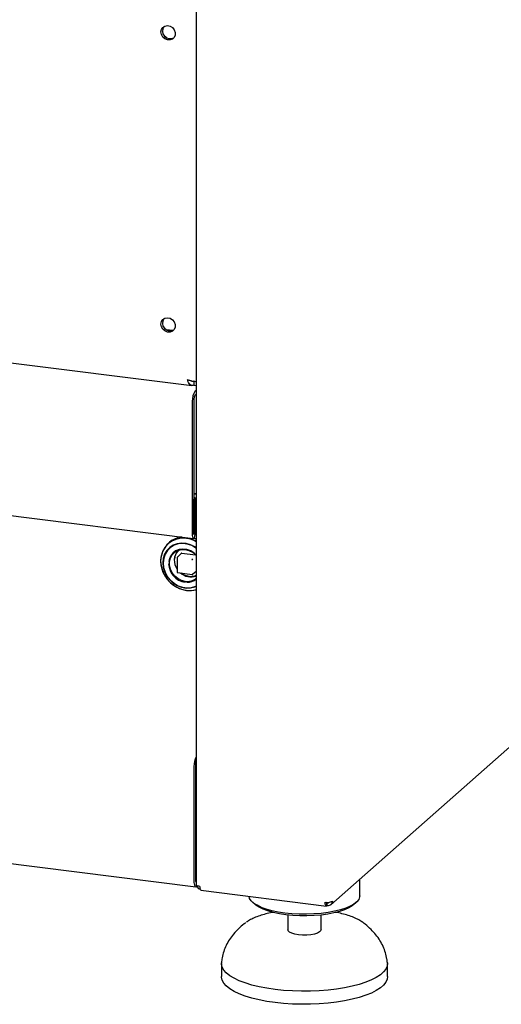
# Model space of a CAD drawing. Extents: x 5 to 415, y 5 to 292.
# Drawn here: x 337 to 354, y 64 to 100 of the extents above; entities that cross this region are included whole.
import ezdxf

# ---------------------------------------------------------------- set-up
doc = ezdxf.new("R2010")
doc.units = 0
doc.layers.add('SLD-0', color=179, linetype='CONTINUOUS')

msp = doc.modelspace()

# ---------------------------------------------------------------- linework, layer by layer
at = {"layer": 'SLD-0', "color": 179, "linetype": 'CONTINUOUS'}
for p, q in [((343.433, 100.716), (343.433, 68.662)), ((342.227, 99.655), (342.303, 99.703)), ((342.303, 99.703), (342.394, 99.718)), ((342.394, 99.718), (342.488, 99.697)), ((342.488, 99.697), (342.572, 99.644)), ((342.16, 99.489), (342.177, 99.58)), ((342.177, 99.393), (342.16, 99.489)), ((342.177, 99.58), (342.227, 99.655)), ((342.227, 99.306), (342.177, 99.393)), ((342.303, 99.239), (342.227, 99.306)), ((342.572, 99.644), (342.636, 99.566)), ((342.636, 99.566), (342.67, 99.472)), ((342.67, 99.377), (342.636, 99.293)), ((342.67, 99.472), (342.67, 99.377)), ((342.394, 99.201), (342.303, 99.239)), ((342.488, 99.198), (342.394, 99.201)), ((342.572, 99.23), (342.488, 99.198)), ((342.636, 99.293), (342.572, 99.23)), ((254.277, 97.921), (343.28, 86.707)), ((348.302, 67.941), (373.723, 90.359)), ((342.16, 88.93), (342.177, 89.021)), ((342.177, 89.021), (342.227, 89.096)), ((342.227, 89.096), (342.303, 89.144)), ((342.303, 89.144), (342.394, 89.158)), ((342.394, 89.158), (342.488, 89.138)), ((342.488, 89.138), (342.572, 89.084)), ((342.572, 89.084), (342.636, 89.006)), ((342.636, 89.006), (342.67, 88.913)), ((342.177, 88.834), (342.16, 88.93)), ((342.227, 88.746), (342.177, 88.834)), ((342.303, 88.679), (342.227, 88.746)), ((342.394, 88.642), (342.303, 88.679)), ((342.344, 88.737), (342.602, 88.705)), ((342.488, 88.639), (342.394, 88.642)), ((342.572, 88.671), (342.488, 88.639)), ((342.636, 88.733), (342.572, 88.671)), ((342.67, 88.818), (342.636, 88.733)), ((342.67, 88.913), (342.67, 88.818)), ((343.345, 86.86), (343.345, 86.719)), ((343.345, 86.719), (343.433, 86.708)), ((343.4, 86.512), (343.433, 86.541)), ((343.294, 86.135), (343.294, 81.285)), ((343.347, 86.182), (343.347, 81.331)), ((343.4, 86.37), (343.433, 86.4)), ((313.879, 84.889), (343.329, 81.179)), ((343.347, 82.818), (343.433, 82.807)), ((343.433, 82.774), (343.347, 82.785)), ((343.403, 82.649), (343.347, 82.656)), ((343.35, 82.603), (343.347, 82.603)), ((343.35, 82.603), (343.403, 82.649)), ((343.35, 81.334), (343.35, 82.603)), ((343.403, 81.381), (343.403, 82.649)), ((343.433, 82.615), (343.403, 82.619)), ((342.733, 81.155), (342.576, 81.093)), ((342.82, 81.183), (342.655, 81.137)), ((342.903, 81.184), (342.733, 81.155)), ((342.995, 81.195), (342.82, 81.183)), ((343.079, 81.178), (342.903, 81.184)), ((343.173, 81.173), (342.995, 81.195)), ((343.347, 81.117), (343.173, 81.173)), ((343.294, 81.285), (343.298, 81.232)), ((343.298, 81.232), (343.31, 81.195)), ((343.31, 81.195), (343.327, 81.179)), ((343.327, 81.179), (343.348, 81.187)), ((343.398, 81.161), (343.343, 81.182)), ((343.347, 81.331), (343.347, 81.33)), ((343.347, 81.33), (343.347, 81.328)), ((343.347, 81.328), (343.348, 81.328)), ((343.348, 81.328), (343.349, 81.329)), ((343.348, 81.328), (343.348, 81.328)), ((343.348, 81.187), (343.369, 81.216)), ((343.349, 81.329), (343.35, 81.331)), ((343.35, 81.333), (343.35, 81.334)), ((343.35, 81.331), (343.35, 81.333)), ((343.369, 81.216), (343.387, 81.264)), ((343.387, 81.264), (343.399, 81.322)), ((343.433, 81.145), (343.398, 81.161)), ((343.399, 81.322), (343.403, 81.381)), ((342.274, 80.819), (342.2, 80.665)), ((342.321, 80.88), (342.233, 80.737)), ((342.377, 80.952), (342.274, 80.819)), ((342.437, 81), (342.321, 80.88)), ((342.478, 80.852), (342.373, 80.742)), ((342.506, 81.059), (342.377, 80.952)), ((342.504, 80.854), (342.393, 80.746)), ((342.473, 81.04), (342.422, 80.995)), ((342.576, 81.093), (342.437, 81)), ((342.606, 80.936), (342.478, 80.852)), ((342.637, 80.934), (342.504, 80.854)), ((342.655, 81.137), (342.506, 81.059)), ((342.752, 80.99), (342.606, 80.936)), ((342.788, 80.982), (342.637, 80.934)), ((342.909, 81.011), (342.752, 80.99)), ((342.949, 80.996), (342.788, 80.982)), ((342.955, 80.795), (342.818, 80.777)), ((343.071, 80.999), (342.909, 81.011)), ((343.113, 80.974), (342.949, 80.996)), ((343.097, 80.777), (342.955, 80.795)), ((343.231, 80.954), (343.071, 80.999)), ((343.274, 80.919), (343.113, 80.974)), ((343.383, 80.878), (343.231, 80.954)), ((343.424, 80.832), (343.274, 80.919)), ((343.433, 81.076), (343.347, 81.117)), ((343.433, 80.844), (343.383, 80.878)), ((343.433, 80.825), (343.424, 80.832)), ((342.175, 80.576), (342.15, 80.403)), ((342.158, 80.496), (342.15, 80.318)), ((342.2, 80.665), (342.158, 80.496)), ((342.233, 80.737), (342.175, 80.576)), ((342.246, 80.459), (342.229, 80.299)), ((342.259, 80.462), (342.241, 80.3)), ((342.294, 80.609), (342.246, 80.459)), ((342.31, 80.613), (342.259, 80.462)), ((342.373, 80.742), (342.294, 80.609)), ((342.393, 80.746), (342.31, 80.613)), ((342.506, 80.537), (342.456, 80.41)), ((342.469, 80.343), (342.501, 80.474)), ((342.501, 80.474), (342.565, 80.588)), ((342.586, 80.645), (342.506, 80.537)), ((342.565, 80.588), (342.657, 80.681)), ((342.692, 80.727), (342.586, 80.645)), ((342.657, 80.681), (342.77, 80.745)), ((342.818, 80.777), (342.692, 80.727)), ((342.746, 80.493), (342.746, 79.965)), ((342.905, 80.642), (342.753, 80.508)), ((342.77, 80.745), (342.898, 80.778)), ((342.898, 80.778), (343.035, 80.777)), ((342.918, 80.646), (343.415, 80.583)), ((343.035, 80.777), (343.172, 80.744)), ((343.235, 80.726), (343.097, 80.777)), ((343.172, 80.744), (343.3, 80.678)), ((343.361, 80.644), (343.235, 80.726)), ((343.3, 80.678), (343.413, 80.585)), ((343.433, 80.576), (343.361, 80.644)), ((343.413, 80.585), (343.433, 80.564)), ((342.15, 80.403), (342.158, 80.224)), ((342.15, 80.318), (342.175, 80.138)), ((342.158, 80.224), (342.2, 80.045)), ((342.175, 80.138), (342.233, 79.961)), ((342.229, 80.299), (342.246, 80.134)), ((342.241, 80.295), (342.258, 80.128)), ((342.246, 80.134), (342.294, 79.972)), ((342.258, 80.128), (342.308, 79.964)), ((342.456, 80.41), (342.443, 80.341)), ((342.469, 80.204), (342.469, 80.343)), ((342.501, 80.066), (342.469, 80.204)), ((254.136, 79.836), (343.421, 68.588)), ((342.2, 80.045), (342.274, 79.874)), ((342.233, 79.961), (342.322, 79.795)), ((342.274, 79.874), (342.376, 79.716)), ((342.294, 79.972), (342.373, 79.82)), ((342.308, 79.964), (342.391, 79.81)), ((342.322, 79.795), (342.438, 79.644)), ((342.373, 79.82), (342.478, 79.683)), ((342.391, 79.81), (342.501, 79.673)), ((342.565, 79.935), (342.501, 80.066)), ((342.657, 79.82), (342.565, 79.935)), ((342.77, 79.727), (342.657, 79.82)), ((342.763, 79.945), (343.287, 79.879)), ((343.288, 79.879), (343.287, 79.879)), ((343.289, 79.88), (343.288, 79.879)), ((343.303, 79.884), (343.433, 79.999)), ((342.376, 79.716), (342.504, 79.577)), ((342.438, 79.644), (342.578, 79.516)), ((342.478, 79.683), (342.606, 79.567)), ((342.501, 79.673), (342.634, 79.559)), ((342.504, 79.577), (342.653, 79.462)), ((342.578, 79.516), (342.736, 79.414)), ((342.606, 79.567), (342.752, 79.476)), ((342.634, 79.559), (342.784, 79.472)), ((342.653, 79.462), (342.817, 79.375)), ((342.736, 79.414), (342.907, 79.342)), ((342.752, 79.476), (342.909, 79.416)), ((342.898, 79.661), (342.77, 79.727)), ((342.784, 79.472), (342.945, 79.417)), ((342.817, 79.375), (342.99, 79.319)), ((343.035, 79.627), (342.898, 79.661)), ((342.909, 79.416), (343.071, 79.387)), ((342.945, 79.417), (343.109, 79.397)), ((343.071, 79.387), (343.231, 79.392)), ((343.109, 79.397), (343.27, 79.41)), ((343.231, 79.392), (343.383, 79.429)), ((343.27, 79.41), (343.42, 79.459)), ((343.383, 79.429), (343.433, 79.45)), ((343.42, 79.459), (343.433, 79.465)), ((342.907, 79.342), (343.084, 79.303)), ((342.99, 79.319), (343.167, 79.297)), ((343.167, 79.297), (343.341, 79.309)), ((343.341, 79.309), (343.433, 79.33)), ((343.406, 72.987), (343.406, 68.838)), ((343.353, 72.94), (343.353, 68.792)), ((343.406, 72.845), (343.406, 68.98)), ((343.353, 68.792), (343.355, 68.738)), ((343.355, 68.738), (343.361, 68.691)), ((343.411, 68.784), (343.433, 68.781)), ((349.348, 68.262), (349.348, 68.863)), ((343.361, 68.691), (343.371, 68.65)), ((343.371, 68.65), (343.384, 68.619)), ((343.384, 68.619), (343.4, 68.598)), ((343.4, 68.598), (343.418, 68.588)), ((343.418, 68.588), (343.438, 68.59)), ((343.433, 68.66), (343.433, 68.662)), ((343.438, 68.647), (343.433, 68.66)), ((343.451, 68.635), (343.438, 68.647)), ((343.438, 68.59), (343.459, 68.602)), ((343.471, 68.623), (343.451, 68.635)), ((343.459, 68.602), (343.479, 68.62)), ((343.496, 68.613), (343.471, 68.623)), ((343.527, 68.606), (343.496, 68.613)), ((343.563, 68.6), (343.527, 68.606)), ((343.608, 68.464), (348.145, 67.892)), ((345.368, 68.169), (345.349, 68.244)), ((345.423, 68.081), (345.368, 68.169)), ((345.512, 67.997), (345.423, 68.081)), ((345.478, 68.026), (345.571, 67.943)), ((345.634, 67.918), (345.512, 67.997)), ((348.173, 67.998), (348.137, 68.025)), ((348.138, 68.016), (348.163, 67.997)), ((348.163, 67.903), (348.163, 67.997)), ((348.173, 67.904), (348.173, 67.998)), ((349.126, 67.943), (349.219, 68.026)), ((349.242, 68.047), (349.139, 67.965)), ((349.311, 68.133), (349.242, 68.047)), ((349.345, 68.221), (349.311, 68.133)), ((349.348, 68.262), (349.345, 68.221)), ((345.591, 67.927), (345.571, 67.943)), ((345.706, 67.849), (345.591, 67.927)), ((345.787, 67.845), (345.634, 67.918)), ((345.851, 67.777), (345.706, 67.849)), ((345.967, 67.779), (345.787, 67.845)), ((346.024, 67.713), (345.851, 67.777)), ((346.172, 67.722), (345.967, 67.779)), ((346.222, 67.657), (346.024, 67.713)), ((346.398, 67.675), (346.172, 67.722)), ((346.441, 67.611), (346.222, 67.657)), ((346.641, 67.638), (346.398, 67.675)), ((346.897, 67.612), (346.641, 67.638)), ((347.953, 67.626), (347.693, 67.605)), ((348.202, 67.659), (347.953, 67.626)), ((348.173, 67.904), (348.163, 67.911)), ((348.413, 67.643), (348.189, 67.599)), ((348.435, 67.702), (348.202, 67.659)), ((348.617, 67.696), (348.413, 67.643)), ((348.649, 67.755), (348.435, 67.702)), ((348.798, 67.758), (348.617, 67.696)), ((348.84, 67.818), (348.649, 67.755)), ((348.952, 67.828), (348.798, 67.758)), ((349.004, 67.888), (348.84, 67.818)), ((349.076, 67.903), (348.952, 67.828)), ((349.139, 67.965), (349.004, 67.888)), ((349.126, 67.943), (349.076, 67.903)), ((345.208, 67.279), (345.235, 67.299)), ((346.677, 67.575), (346.441, 67.611)), ((346.925, 67.55), (346.677, 67.575)), ((346.748, 67.566), (346.748, 67.036)), ((347.161, 67.598), (346.897, 67.612)), ((347.181, 67.536), (346.925, 67.55)), ((347.428, 67.595), (347.161, 67.598)), ((347.44, 67.535), (347.181, 67.536)), ((347.693, 67.605), (347.428, 67.595)), ((347.698, 67.545), (347.44, 67.535)), ((347.949, 67.566), (347.698, 67.545)), ((347.948, 67.036), (347.948, 67.566)), ((348.189, 67.599), (347.949, 67.566)), ((346.761, 66.995), (346.748, 67.036)), ((346.81, 66.948), (346.761, 66.995)), ((346.892, 66.906), (346.81, 66.948)), ((347.895, 66.954), (347.817, 66.911)), ((347.94, 67.002), (347.895, 66.954)), ((347.948, 67.036), (347.94, 67.002)), ((347.003, 66.872), (346.892, 66.906)), ((347.136, 66.849), (347.003, 66.872)), ((347.283, 66.837), (347.136, 66.849)), ((347.433, 66.838), (347.283, 66.837)), ((347.578, 66.851), (347.433, 66.838)), ((347.709, 66.876), (347.578, 66.851)), ((347.817, 66.911), (347.709, 66.876)), ((344.348, 65.81), (344.348, 65.339)), ((344.349, 65.793), (344.35, 65.838)), ((344.372, 65.685), (344.349, 65.793)), ((344.431, 65.578), (344.372, 65.685)), ((344.523, 65.474), (344.431, 65.578)), ((350.208, 65.508), (350.093, 65.407)), ((350.289, 65.613), (350.208, 65.508)), ((350.336, 65.72), (350.289, 65.613)), ((350.348, 65.828), (350.336, 65.72)), ((350.347, 65.838), (350.348, 65.828)), ((350.348, 65.339), (350.348, 65.81)), ((344.349, 65.321), (344.348, 65.339)), ((344.372, 65.213), (344.349, 65.321)), ((344.431, 65.107), (344.372, 65.213)), ((344.649, 65.374), (344.523, 65.474)), ((344.806, 65.28), (344.649, 65.374)), ((344.993, 65.191), (344.806, 65.28)), ((345.208, 65.11), (344.993, 65.191)), ((349.563, 65.136), (349.331, 65.06)), ((349.769, 65.219), (349.563, 65.136)), ((349.946, 65.31), (349.769, 65.219)), ((350.093, 65.407), (349.946, 65.31)), ((350.289, 65.141), (350.208, 65.036)), ((350.336, 65.248), (350.289, 65.141)), ((350.348, 65.339), (350.336, 65.248)), ((344.523, 65.003), (344.431, 65.107)), ((344.649, 64.903), (344.523, 65.003)), ((344.806, 64.808), (344.649, 64.903)), ((344.993, 64.72), (344.806, 64.808)), ((345.447, 65.037), (345.208, 65.11)), ((345.709, 64.973), (345.447, 65.037)), ((345.991, 64.919), (345.709, 64.973)), ((346.288, 64.875), (345.991, 64.919)), ((346.597, 64.842), (346.288, 64.875)), ((346.916, 64.821), (346.597, 64.842)), ((347.239, 64.811), (346.916, 64.821)), ((347.564, 64.813), (347.239, 64.811)), ((347.886, 64.827), (347.564, 64.813)), ((348.202, 64.852), (347.886, 64.827)), ((348.508, 64.888), (348.202, 64.852)), ((348.801, 64.935), (348.508, 64.888)), ((349.076, 64.993), (348.801, 64.935)), ((349.331, 65.06), (349.076, 64.993)), ((349.946, 64.839), (349.769, 64.748)), ((350.093, 64.935), (349.946, 64.839)), ((350.208, 65.036), (350.093, 64.935)), ((345.208, 64.638), (344.993, 64.72)), ((345.447, 64.565), (345.208, 64.638)), ((345.709, 64.501), (345.447, 64.565)), ((345.991, 64.447), (345.709, 64.501)), ((346.288, 64.403), (345.991, 64.447)), ((348.801, 64.464), (348.508, 64.417)), ((349.076, 64.521), (348.801, 64.464)), ((349.331, 64.588), (349.076, 64.521)), ((349.563, 64.664), (349.331, 64.588)), ((349.769, 64.748), (349.563, 64.664)), ((346.597, 64.371), (346.288, 64.403)), ((346.916, 64.349), (346.597, 64.371)), ((347.239, 64.34), (346.916, 64.349)), ((347.564, 64.341), (347.239, 64.34)), ((347.886, 64.355), (347.564, 64.341)), ((348.202, 64.38), (347.886, 64.355)), ((348.508, 64.417), (348.202, 64.38))]:
    msp.add_line(p, q, dxfattribs=at)
for centre, radius, start, end in [((342.493, 99.523), 0.28, 144.9567, 297.8625), ((342.587, 99.607), 0.394, 205.264, 237.5552), ((342.493, 88.964), 0.28, 144.9567, 297.8625), ((342.587, 89.047), 0.394, 205.2638, 237.5554), ((343.883, 86.172), 0.591, 144.9309, 183.5931), ((343.641, 86.201), 0.295, 144.9309, 183.5931), ((343.004, 80.431), 0.808, 97.0306, 131.0851), ((342.945, 80.166), 1.021, 61.4499, 82.4791), ((343.184, 80.39), 0.541, 138.4447, 215.8706), ((342.766, 80.493), 0.02, 131.4096, 180), ((342.916, 80.63), 0.0167, 81.8416, 130.6612), ((343.322, 80.423), 0.0394, 144.9309, 183.5931), ((343.124, 80.281), 0.686, 181.4709, 262.1974), ((343.29, 80.46), 0.0394, 259.2261, 297.8883), ((343.248, 80.349), 0.562, 227.8845, 289.2784), ((343.108, 80.127), 0.505, 261.6623, 310.8405), ((343.292, 79.896), 0.0161, 276.737, 311.1145), ((343.105, 80.118), 0.521, 269.3087, 309.0667), ((343.199, 80.171), 0.876, 262.4278, 285.506), ((344.067, 72.956), 0.714, 152.4879, 181.2555), ((343.798, 72.991), 0.392, 158.3644, 180.5732), ((344.273, 72.843), 0.868, 165.5113, 179.8371), ((343.526, 68.818), 0.122, 170.3539, 220.5689), ((343.803, 68.961), 0.398, 177.24, 201.6396), ((348.173, 68.415), 0.394, 259.2261, 297.8883)]:
    msp.add_arc(centre, radius, start, end, dxfattribs=at)
for points, knots in [([(343.119, 86.923), (343.153, 86.911), (343.221, 86.887), (343.325, 86.867), (343.401, 86.858), (343.429, 86.858), (343.436, 86.858)], [0, 0, 0, 0, 0.303172, 0.606381, 0.90959, 1, 1, 1, 1]), ([(343.345, 86.86), (343.328, 86.858), (343.295, 86.853), (343.258, 86.865), (343.24, 86.883), (343.237, 86.886)], [0, 0, 0, 0, 0.441491, 0.882983, 1, 1, 1, 1]), ([(342.656, 80.396), (342.663, 80.462), (342.674, 80.562), (342.738, 80.678), (342.786, 80.726), (342.81, 80.75)], [0, 0, 0, 0, 0.478914, 0.736721, 1, 1, 1, 1]), ([(342.746, 79.965), (342.746, 79.964), (342.746, 79.961), (342.748, 79.956), (342.75, 79.953), (342.751, 79.952)], [0, 0, 0, 0, 0.301928, 0.657445, 1, 1, 1, 1]), ([(342.751, 79.952), (342.753, 79.95), (342.756, 79.948), (342.76, 79.946), (342.763, 79.946), (342.764, 79.946)], [0, 0, 0, 0, 0.531981, 0.79101, 1, 1, 1, 1]), ([(343.433, 79.839), (343.413, 79.83), (343.336, 79.797), (343.18, 79.791), (343.012, 79.841), (342.924, 79.903), (342.894, 79.924)], [0, 0, 0, 0, 0.1205703, 0.4675776, 0.8145849, 1, 1, 1, 1]), ([(343.289, 79.88), (343.29, 79.88), (343.292, 79.88), (343.293, 79.88), (343.294, 79.88)], [0, 0, 0, 0, 0.528058, 1, 1, 1, 1]), ([(343.584, 68.492), (343.577, 68.494), (343.546, 68.503), (343.501, 68.545), (343.463, 68.594), (343.458, 68.625), (343.457, 68.632)], [0, 0, 0, 0, 0.109746, 0.50182, 0.893894, 1, 1, 1, 1]), ([(343.563, 68.6), (343.564, 68.576), (343.567, 68.528), (343.586, 68.482), (343.602, 68.46), (343.613, 68.464), (343.613, 68.464)], [0, 0, 0, 0, 0.324782, 0.649564, 0.974345, 1, 1, 1, 1]), ([(348.163, 67.997), (348.159, 67.994), (348.151, 67.989), (348.141, 68), (348.138, 68.017), (348.136, 68.026)], [0, 0, 0, 0, 0.33456, 0.669119, 1, 1, 1, 1]), ([(348.246, 68.029), (348.244, 68.025), (348.235, 68.011), (348.208, 67.998), (348.184, 67.998), (348.173, 67.998)], [0, 0, 0, 0, 0.185188, 0.592594, 1, 1, 1, 1]), ([(346.208, 67.662), (346.199, 67.661), (346.107, 67.645), (345.946, 67.605), (345.729, 67.541), (345.531, 67.465), (345.368, 67.388), (345.282, 67.328), (345.245, 67.303)], [0, 0, 0, 0, 0.022267, 0.224297, 0.428438, 0.635654, 0.847238, 1, 1, 1, 1]), ([(349.481, 67.283), (349.441, 67.312), (349.351, 67.375), (349.184, 67.458), (348.985, 67.536), (348.765, 67.601), (348.594, 67.644), (348.493, 67.661), (348.475, 67.664)], [0, 0, 0, 0, 0.163168, 0.364272, 0.565971, 0.764037, 0.958864, 1, 1, 1, 1]), ([(345.218, 67.285), (345.2, 67.272), (345.11, 67.206), (344.962, 67.074), (344.785, 66.885), (344.637, 66.684), (344.517, 66.472), (344.428, 66.251), (344.372, 66.039), (344.357, 65.899), (344.35, 65.838)], [0, 0, 0, 0, 0.037735, 0.18856, 0.335904, 0.479835, 0.620241, 0.757584, 0.892848, 1, 1, 1, 1]), ([(350.347, 65.838), (350.343, 65.884), (350.329, 66.009), (350.282, 66.209), (350.198, 66.433), (350.082, 66.65), (349.935, 66.857), (349.757, 67.053), (349.604, 67.193), (349.508, 67.263), (349.487, 67.278)], [0, 0, 0, 0, 0.0807056, 0.2178757, 0.3570258, 0.4994322, 0.6463229, 0.798427, 0.9558737, 1, 1, 1, 1])]:
    msp.add_open_spline(points, degree=3, knots=knots, dxfattribs=at)
for points in [[(343.345, 86.719), (343.321, 86.712), (343.274, 86.698), (343.208, 86.737), (343.154, 86.812), (343.13, 86.886), (343.119, 86.923)], [(348.163, 67.903), (348.155, 67.897), (348.137, 67.887), (348.116, 67.909), (348.101, 67.957), (348.1, 68.004), (348.099, 68.028)], [(348.357, 68.067), (348.355, 68.043), (348.349, 67.994), (348.307, 67.938), (348.245, 67.903), (348.197, 67.904), (348.173, 67.904)]]:
    msp.add_open_spline(points, degree=3, dxfattribs=at)

doc.saveas('drawing.dxf')
